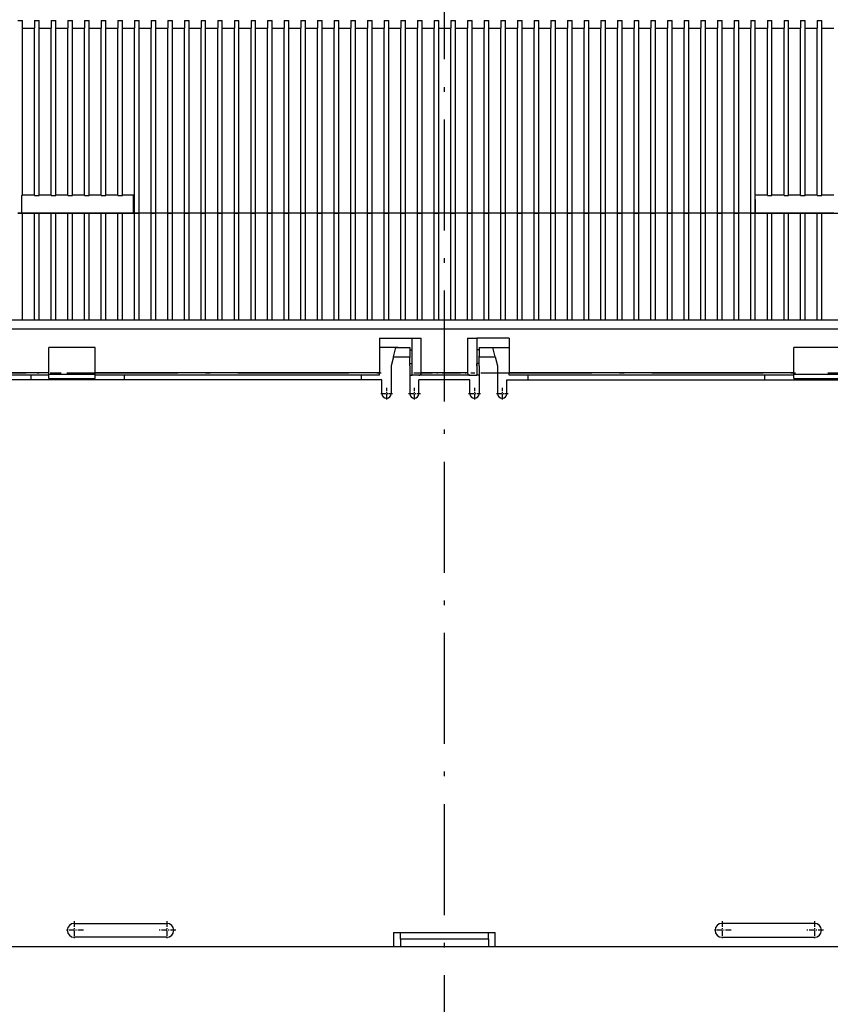
# Model space of a CAD drawing. Extents: x -1321 to 980, y 209 to 1873.
# Drawn here: x -724 to -637, y 1671 to 1777 of the extents above; entities that cross this region are included whole.
import ezdxf

# ---------------------------------------------------------------- set-up
doc = ezdxf.new("R2010")
doc.units = 0
doc.linetypes.add('DASHDOT', pattern=[18.5, 12, -3, 0.5, -3])
doc.layers.get('0').update_dxf_attribs({"linetype": 'CONTINUOUS'})

msp = doc.modelspace()

# ---------------------------------------------------------------- linework, layer by layer
at = {"color": 7, "linetype": 'DASHDOT'}
for p, q in [((-678.32, 1051.15), (-678.32, 1846.46)), ((-719.14, 1738.75), (-682.24, 1738.75)), ((-674.39, 1738.75), (-637.49, 1738.75))]:
    msp.add_line(p, q, dxfattribs=at)
at = {"color": 7, "ltscale": 0.0125}
for p, q in [((-724.42, 1776.86), (-723.92, 1776.86)), ((-722.62, 1776.86), (-722.12, 1776.86)), ((-720.82, 1776.86), (-720.32, 1776.86)), ((-719.02, 1776.86), (-718.52, 1776.86)), ((-717.22, 1776.86), (-716.72, 1776.86)), ((-715.42, 1776.86), (-714.92, 1776.86)), ((-713.62, 1776.86), (-713.12, 1776.86)), ((-711.82, 1776.86), (-711.32, 1776.86)), ((-710.02, 1776.86), (-709.52, 1776.86)), ((-708.22, 1776.86), (-707.72, 1776.86)), ((-706.42, 1776.86), (-705.92, 1776.86)), ((-704.62, 1776.86), (-704.12, 1776.86)), ((-702.82, 1776.86), (-702.32, 1776.86)), ((-701.02, 1776.86), (-700.52, 1776.86)), ((-699.22, 1776.86), (-698.72, 1776.86)), ((-697.42, 1776.86), (-696.92, 1776.86)), ((-695.62, 1776.86), (-695.12, 1776.86)), ((-693.82, 1776.86), (-693.32, 1776.86)), ((-692.02, 1776.86), (-691.52, 1776.86)), ((-690.22, 1776.86), (-689.72, 1776.86)), ((-688.42, 1776.86), (-687.92, 1776.86)), ((-686.62, 1776.86), (-686.12, 1776.86)), ((-684.82, 1776.86), (-684.32, 1776.86)), ((-683.02, 1776.86), (-682.52, 1776.86)), ((-681.22, 1776.86), (-680.72, 1776.86)), ((-679.42, 1776.86), (-678.92, 1776.86)), ((-677.62, 1776.86), (-677.12, 1776.86)), ((-675.82, 1776.86), (-675.32, 1776.86)), ((-674.02, 1776.86), (-673.52, 1776.86)), ((-672.22, 1776.86), (-671.72, 1776.86)), ((-670.42, 1776.86), (-669.92, 1776.86)), ((-668.62, 1776.86), (-668.12, 1776.86)), ((-666.82, 1776.86), (-666.32, 1776.86)), ((-665.02, 1776.86), (-664.52, 1776.86)), ((-663.22, 1776.86), (-662.72, 1776.86)), ((-661.42, 1776.86), (-660.92, 1776.86)), ((-659.62, 1776.86), (-659.12, 1776.86)), ((-657.82, 1776.86), (-657.32, 1776.86)), ((-656.02, 1776.86), (-655.52, 1776.86)), ((-654.22, 1776.86), (-653.72, 1776.86)), ((-652.42, 1776.86), (-651.92, 1776.86)), ((-650.62, 1776.86), (-650.12, 1776.86)), ((-648.82, 1776.86), (-648.32, 1776.86)), ((-647.02, 1776.86), (-646.52, 1776.86)), ((-645.22, 1776.86), (-644.72, 1776.86)), ((-643.42, 1776.86), (-642.92, 1776.86)), ((-641.62, 1776.86), (-641.12, 1776.86)), ((-639.82, 1776.86), (-639.32, 1776.86)), ((-638.02, 1776.86), (-637.52, 1776.86)), ((-722.62, 1757.94), (-722.12, 1757.94)), ((-720.82, 1757.94), (-720.32, 1757.94)), ((-719.02, 1757.94), (-718.52, 1757.94)), ((-717.22, 1757.94), (-716.72, 1757.94)), ((-715.42, 1757.94), (-714.92, 1757.94)), ((-713.62, 1757.94), (-713.12, 1757.94)), ((-643.42, 1757.94), (-642.92, 1757.94)), ((-641.62, 1757.94), (-641.12, 1757.94)), ((-639.82, 1757.94), (-639.32, 1757.94)), ((-638.02, 1757.94), (-637.52, 1757.94)), ((-723.92, 1756), (-724.42, 1756)), ((-722.12, 1756), (-722.62, 1756)), ((-720.32, 1756), (-720.82, 1756)), ((-718.52, 1756), (-719.02, 1756)), ((-716.72, 1756), (-717.22, 1756)), ((-714.92, 1756), (-715.42, 1756)), ((-713.12, 1756), (-713.62, 1756)), ((-711.82, 1756), (-711.32, 1756)), ((-711.32, 1756), (-711.82, 1756)), ((-710.02, 1756), (-709.52, 1756)), ((-709.52, 1756), (-710.02, 1756)), ((-708.22, 1756), (-707.72, 1756)), ((-707.72, 1756), (-708.22, 1756)), ((-706.42, 1756), (-705.92, 1756)), ((-705.92, 1756), (-706.42, 1756)), ((-704.62, 1756), (-704.12, 1756)), ((-704.12, 1756), (-704.62, 1756)), ((-702.82, 1756), (-702.32, 1756)), ((-702.32, 1756), (-702.82, 1756)), ((-701.02, 1756), (-700.52, 1756)), ((-700.52, 1756), (-701.02, 1756)), ((-699.22, 1756), (-698.72, 1756)), ((-698.72, 1756), (-699.22, 1756)), ((-697.42, 1756), (-696.92, 1756)), ((-696.92, 1756), (-697.42, 1756)), ((-695.62, 1756), (-695.12, 1756)), ((-695.12, 1756), (-695.62, 1756)), ((-693.82, 1756), (-693.32, 1756)), ((-693.32, 1756), (-693.82, 1756)), ((-692.02, 1756), (-691.52, 1756)), ((-691.52, 1756), (-692.02, 1756)), ((-690.22, 1756), (-689.72, 1756)), ((-689.72, 1756), (-690.22, 1756)), ((-688.42, 1756), (-687.92, 1756)), ((-687.92, 1756), (-688.42, 1756)), ((-686.62, 1756), (-686.12, 1756)), ((-686.12, 1756), (-686.62, 1756)), ((-684.82, 1756), (-684.32, 1756)), ((-684.32, 1756), (-684.82, 1756)), ((-683.02, 1756), (-682.52, 1756)), ((-682.52, 1756), (-683.02, 1756)), ((-681.22, 1756), (-680.72, 1756)), ((-680.72, 1756), (-681.22, 1756)), ((-679.42, 1756), (-678.92, 1756)), ((-678.92, 1756), (-679.42, 1756)), ((-677.62, 1756), (-677.12, 1756)), ((-677.12, 1756), (-677.62, 1756)), ((-675.82, 1756), (-675.32, 1756)), ((-675.32, 1756), (-675.82, 1756)), ((-674.02, 1756), (-673.52, 1756)), ((-673.52, 1756), (-674.02, 1756)), ((-672.22, 1756), (-671.72, 1756)), ((-671.72, 1756), (-672.22, 1756)), ((-670.42, 1756), (-669.92, 1756)), ((-669.92, 1756), (-670.42, 1756)), ((-668.62, 1756), (-668.12, 1756)), ((-668.12, 1756), (-668.62, 1756)), ((-666.82, 1756), (-666.32, 1756)), ((-666.32, 1756), (-666.82, 1756)), ((-665.02, 1756), (-664.52, 1756)), ((-664.52, 1756), (-665.02, 1756)), ((-663.22, 1756), (-662.72, 1756)), ((-662.72, 1756), (-663.22, 1756)), ((-661.42, 1756), (-660.92, 1756)), ((-660.92, 1756), (-661.42, 1756)), ((-659.62, 1756), (-659.12, 1756)), ((-659.12, 1756), (-659.62, 1756)), ((-657.82, 1756), (-657.32, 1756)), ((-657.32, 1756), (-657.82, 1756)), ((-656.02, 1756), (-655.52, 1756)), ((-655.52, 1756), (-656.02, 1756)), ((-654.22, 1756), (-653.72, 1756)), ((-653.72, 1756), (-654.22, 1756)), ((-652.42, 1756), (-651.92, 1756)), ((-651.92, 1756), (-652.42, 1756)), ((-650.62, 1756), (-650.12, 1756)), ((-650.12, 1756), (-650.62, 1756)), ((-648.82, 1756), (-648.32, 1756)), ((-648.32, 1756), (-648.82, 1756)), ((-647.02, 1756), (-646.52, 1756)), ((-646.52, 1756), (-647.02, 1756)), ((-645.22, 1756), (-644.72, 1756)), ((-644.72, 1756), (-645.22, 1756)), ((-642.92, 1756), (-643.42, 1756)), ((-641.12, 1756), (-641.62, 1756)), ((-639.32, 1756), (-639.82, 1756)), ((-637.52, 1756), (-638.02, 1756)), ((-681.82, 1741), (-681.82, 1741.5)), ((-674.82, 1741.5), (-674.82, 1741)), ((-681.82, 1739.5), (-681.82, 1740)), ((-674.82, 1740), (-674.82, 1739.5)), ((-723.02, 1738.5), (-723.02, 1738)), ((-712.92, 1738.5), (-712.92, 1738)), ((-687.32, 1738.5), (-687.32, 1738)), ((-669.32, 1738.5), (-669.32, 1738)), ((-643.72, 1738.5), (-643.72, 1738))]:
    msp.add_line(p, q, dxfattribs=at)
at = {"color": 7, "ltscale": 0.021652}
for p, q in [((-723.92, 1776), (-723.92, 1776.86)), ((-722.62, 1776.86), (-722.62, 1776)), ((-722.12, 1776), (-722.12, 1776.86)), ((-720.82, 1776.86), (-720.82, 1776)), ((-720.32, 1776), (-720.32, 1776.86)), ((-719.02, 1776.86), (-719.02, 1776)), ((-718.52, 1776), (-718.52, 1776.86)), ((-717.22, 1776.86), (-717.22, 1776)), ((-716.72, 1776), (-716.72, 1776.86)), ((-715.42, 1776.86), (-715.42, 1776)), ((-714.92, 1776), (-714.92, 1776.86)), ((-713.62, 1776.86), (-713.62, 1776)), ((-713.12, 1776), (-713.12, 1776.86)), ((-711.82, 1776.86), (-711.82, 1776)), ((-711.32, 1776), (-711.32, 1776.86)), ((-710.02, 1776.86), (-710.02, 1776)), ((-709.52, 1776), (-709.52, 1776.86)), ((-708.22, 1776.86), (-708.22, 1776)), ((-707.72, 1776), (-707.72, 1776.86)), ((-706.42, 1776.86), (-706.42, 1776)), ((-705.92, 1776), (-705.92, 1776.86)), ((-704.62, 1776.86), (-704.62, 1776)), ((-704.12, 1776), (-704.12, 1776.86)), ((-702.82, 1776.86), (-702.82, 1776)), ((-702.32, 1776), (-702.32, 1776.86)), ((-701.02, 1776.86), (-701.02, 1776)), ((-700.52, 1776), (-700.52, 1776.86)), ((-699.22, 1776.86), (-699.22, 1776)), ((-698.72, 1776), (-698.72, 1776.86)), ((-697.42, 1776.86), (-697.42, 1776)), ((-696.92, 1776), (-696.92, 1776.86)), ((-695.62, 1776.86), (-695.62, 1776)), ((-695.12, 1776), (-695.12, 1776.86)), ((-693.82, 1776.86), (-693.82, 1776)), ((-693.32, 1776), (-693.32, 1776.86)), ((-692.02, 1776.86), (-692.02, 1776)), ((-691.52, 1776), (-691.52, 1776.86)), ((-690.22, 1776.86), (-690.22, 1776)), ((-689.72, 1776), (-689.72, 1776.86)), ((-688.42, 1776.86), (-688.42, 1776)), ((-687.92, 1776), (-687.92, 1776.86)), ((-686.62, 1776.86), (-686.62, 1776)), ((-686.12, 1776), (-686.12, 1776.86)), ((-684.82, 1776.86), (-684.82, 1776)), ((-684.32, 1776), (-684.32, 1776.86)), ((-683.02, 1776.86), (-683.02, 1776)), ((-682.52, 1776), (-682.52, 1776.86)), ((-681.22, 1776.86), (-681.22, 1776)), ((-680.72, 1776), (-680.72, 1776.86)), ((-679.42, 1776.86), (-679.42, 1776)), ((-678.92, 1776), (-678.92, 1776.86)), ((-677.62, 1776.86), (-677.62, 1776)), ((-677.12, 1776), (-677.12, 1776.86)), ((-675.82, 1776.86), (-675.82, 1776)), ((-675.32, 1776), (-675.32, 1776.86)), ((-674.02, 1776.86), (-674.02, 1776)), ((-673.52, 1776), (-673.52, 1776.86)), ((-672.22, 1776.86), (-672.22, 1776)), ((-671.72, 1776), (-671.72, 1776.86)), ((-670.42, 1776.86), (-670.42, 1776)), ((-669.92, 1776), (-669.92, 1776.86)), ((-668.62, 1776.86), (-668.62, 1776)), ((-668.12, 1776), (-668.12, 1776.86)), ((-666.82, 1776.86), (-666.82, 1776)), ((-666.32, 1776), (-666.32, 1776.86)), ((-665.02, 1776.86), (-665.02, 1776)), ((-664.52, 1776), (-664.52, 1776.86)), ((-663.22, 1776.86), (-663.22, 1776)), ((-662.72, 1776), (-662.72, 1776.86)), ((-661.42, 1776.86), (-661.42, 1776)), ((-660.92, 1776), (-660.92, 1776.86)), ((-659.62, 1776.86), (-659.62, 1776)), ((-659.12, 1776), (-659.12, 1776.86)), ((-657.82, 1776.86), (-657.82, 1776)), ((-657.32, 1776), (-657.32, 1776.86)), ((-656.02, 1776.86), (-656.02, 1776)), ((-655.52, 1776), (-655.52, 1776.86)), ((-654.22, 1776.86), (-654.22, 1776)), ((-653.72, 1776), (-653.72, 1776.86)), ((-652.42, 1776.86), (-652.42, 1776)), ((-651.92, 1776), (-651.92, 1776.86)), ((-650.62, 1776.86), (-650.62, 1776)), ((-650.12, 1776), (-650.12, 1776.86)), ((-648.82, 1776.86), (-648.82, 1776)), ((-648.32, 1776), (-648.32, 1776.86)), ((-647.02, 1776.86), (-647.02, 1776)), ((-646.52, 1776), (-646.52, 1776.86)), ((-645.22, 1776.86), (-645.22, 1776)), ((-644.72, 1776), (-644.72, 1776.86)), ((-643.42, 1776.86), (-643.42, 1776)), ((-642.92, 1776), (-642.92, 1776.86)), ((-641.62, 1776.86), (-641.62, 1776)), ((-641.12, 1776), (-641.12, 1776.86)), ((-639.82, 1776.86), (-639.82, 1776)), ((-639.32, 1776), (-639.32, 1776.86)), ((-638.02, 1776.86), (-638.02, 1776)), ((-637.52, 1776), (-637.52, 1776.86))]:
    msp.add_line(p, q, dxfattribs=at)
at = {"color": 7, "ltscale": 0.0325}
for p, q in [((-723.92, 1776), (-722.62, 1776)), ((-722.12, 1776), (-720.82, 1776)), ((-718.52, 1776), (-717.22, 1776)), ((-716.72, 1776), (-715.42, 1776)), ((-714.92, 1776), (-713.62, 1776)), ((-713.12, 1776), (-711.82, 1776)), ((-709.52, 1776), (-708.22, 1776)), ((-707.72, 1776), (-706.42, 1776)), ((-705.92, 1776), (-704.62, 1776)), ((-704.12, 1776), (-702.82, 1776)), ((-700.52, 1776), (-699.22, 1776)), ((-698.72, 1776), (-697.42, 1776)), ((-696.92, 1776), (-695.62, 1776)), ((-695.12, 1776), (-693.82, 1776)), ((-691.52, 1776), (-690.22, 1776)), ((-689.72, 1776), (-688.42, 1776)), ((-687.92, 1776), (-686.62, 1776)), ((-686.12, 1776), (-684.82, 1776)), ((-682.52, 1776), (-681.22, 1776)), ((-680.72, 1776), (-679.42, 1776)), ((-678.92, 1776), (-677.62, 1776)), ((-677.12, 1776), (-675.82, 1776)), ((-673.52, 1776), (-672.22, 1776)), ((-671.72, 1776), (-670.42, 1776)), ((-669.92, 1776), (-668.62, 1776)), ((-668.12, 1776), (-666.82, 1776)), ((-664.52, 1776), (-663.22, 1776)), ((-662.72, 1776), (-661.42, 1776)), ((-660.92, 1776), (-659.62, 1776)), ((-659.12, 1776), (-657.82, 1776)), ((-655.52, 1776), (-654.22, 1776)), ((-653.72, 1776), (-652.42, 1776)), ((-651.92, 1776), (-650.62, 1776)), ((-650.12, 1776), (-648.82, 1776)), ((-646.52, 1776), (-645.22, 1776)), ((-644.72, 1776), (-643.42, 1776)), ((-642.92, 1776), (-641.62, 1776)), ((-641.12, 1776), (-639.82, 1776)), ((-637.52, 1776), (-636.22, 1776)), ((-723.92, 1758), (-722.62, 1758)), ((-722.12, 1758), (-720.82, 1758)), ((-720.32, 1758), (-719.02, 1758)), ((-716.72, 1758), (-715.42, 1758)), ((-714.92, 1758), (-713.62, 1758)), ((-644.72, 1758), (-643.42, 1758)), ((-642.92, 1758), (-641.62, 1758)), ((-641.12, 1758), (-639.82, 1758)), ((-639.32, 1758), (-638.02, 1758)), ((-722.62, 1756), (-723.92, 1756)), ((-720.82, 1756), (-722.12, 1756)), ((-719.02, 1756), (-720.32, 1756)), ((-715.42, 1756), (-716.72, 1756)), ((-713.62, 1756), (-714.92, 1756)), ((-711.82, 1756), (-713.12, 1756)), ((-710.02, 1756), (-711.32, 1756)), ((-710.02, 1756), (-711.32, 1756)), ((-706.42, 1756), (-707.72, 1756)), ((-706.42, 1756), (-707.72, 1756)), ((-704.62, 1756), (-705.92, 1756)), ((-704.62, 1756), (-705.92, 1756)), ((-702.82, 1756), (-704.12, 1756)), ((-702.82, 1756), (-704.12, 1756)), ((-701.02, 1756), (-702.32, 1756)), ((-701.02, 1756), (-702.32, 1756)), ((-697.42, 1756), (-698.72, 1756)), ((-697.42, 1756), (-698.72, 1756)), ((-695.62, 1756), (-696.92, 1756)), ((-695.62, 1756), (-696.92, 1756)), ((-693.82, 1756), (-695.12, 1756)), ((-693.82, 1756), (-695.12, 1756)), ((-692.02, 1756), (-693.32, 1756)), ((-692.02, 1756), (-693.32, 1756)), ((-688.42, 1756), (-689.72, 1756)), ((-688.42, 1756), (-689.72, 1756)), ((-686.62, 1756), (-687.92, 1756)), ((-686.62, 1756), (-687.92, 1756)), ((-684.82, 1756), (-686.12, 1756)), ((-684.82, 1756), (-686.12, 1756)), ((-683.02, 1756), (-684.32, 1756)), ((-683.02, 1756), (-684.32, 1756)), ((-679.42, 1756), (-680.72, 1756)), ((-679.42, 1756), (-680.72, 1756)), ((-677.62, 1756), (-678.92, 1756)), ((-677.62, 1756), (-678.92, 1756)), ((-675.82, 1756), (-677.12, 1756)), ((-675.82, 1756), (-677.12, 1756)), ((-674.02, 1756), (-675.32, 1756)), ((-674.02, 1756), (-675.32, 1756)), ((-670.42, 1756), (-671.72, 1756)), ((-670.42, 1756), (-671.72, 1756)), ((-668.62, 1756), (-669.92, 1756)), ((-668.62, 1756), (-669.92, 1756)), ((-666.82, 1756), (-668.12, 1756)), ((-666.82, 1756), (-668.12, 1756)), ((-665.02, 1756), (-666.32, 1756)), ((-665.02, 1756), (-666.32, 1756)), ((-661.42, 1756), (-662.72, 1756)), ((-661.42, 1756), (-662.72, 1756)), ((-659.62, 1756), (-660.92, 1756)), ((-659.62, 1756), (-660.92, 1756)), ((-657.82, 1756), (-659.12, 1756)), ((-657.82, 1756), (-659.12, 1756)), ((-656.02, 1756), (-657.32, 1756)), ((-656.02, 1756), (-657.32, 1756)), ((-652.42, 1756), (-653.72, 1756)), ((-652.42, 1756), (-653.72, 1756)), ((-650.62, 1756), (-651.92, 1756)), ((-650.62, 1756), (-651.92, 1756)), ((-648.82, 1756), (-650.12, 1756)), ((-648.82, 1756), (-650.12, 1756)), ((-647.02, 1756), (-648.32, 1756)), ((-647.02, 1756), (-648.32, 1756)), ((-643.42, 1756), (-644.72, 1756)), ((-641.62, 1756), (-642.92, 1756)), ((-639.82, 1756), (-641.12, 1756)), ((-638.02, 1756), (-639.32, 1756)), ((-723.92, 1744.5), (-722.62, 1744.5)), ((-722.12, 1744.5), (-720.82, 1744.5)), ((-720.32, 1744.5), (-719.02, 1744.5)), ((-716.72, 1744.5), (-715.42, 1744.5)), ((-714.92, 1744.5), (-713.62, 1744.5)), ((-713.12, 1744.5), (-711.82, 1744.5)), ((-711.32, 1744.5), (-710.02, 1744.5)), ((-707.72, 1744.5), (-706.42, 1744.5)), ((-705.92, 1744.5), (-704.62, 1744.5)), ((-704.12, 1744.5), (-702.82, 1744.5)), ((-702.32, 1744.5), (-701.02, 1744.5)), ((-698.72, 1744.5), (-697.42, 1744.5)), ((-696.92, 1744.5), (-695.62, 1744.5)), ((-695.12, 1744.5), (-693.82, 1744.5)), ((-693.32, 1744.5), (-692.02, 1744.5)), ((-689.72, 1744.5), (-688.42, 1744.5)), ((-687.92, 1744.5), (-686.62, 1744.5)), ((-686.12, 1744.5), (-684.82, 1744.5)), ((-684.32, 1744.5), (-683.02, 1744.5)), ((-680.72, 1744.5), (-679.42, 1744.5)), ((-678.92, 1744.5), (-677.62, 1744.5)), ((-677.12, 1744.5), (-675.82, 1744.5)), ((-675.32, 1744.5), (-674.02, 1744.5)), ((-671.72, 1744.5), (-670.42, 1744.5)), ((-669.92, 1744.5), (-668.62, 1744.5)), ((-668.12, 1744.5), (-666.82, 1744.5)), ((-666.32, 1744.5), (-665.02, 1744.5)), ((-662.72, 1744.5), (-661.42, 1744.5)), ((-660.92, 1744.5), (-659.62, 1744.5)), ((-659.12, 1744.5), (-657.82, 1744.5)), ((-657.32, 1744.5), (-656.02, 1744.5)), ((-653.72, 1744.5), (-652.42, 1744.5)), ((-651.92, 1744.5), (-650.62, 1744.5)), ((-650.12, 1744.5), (-648.82, 1744.5)), ((-648.32, 1744.5), (-647.02, 1744.5)), ((-644.72, 1744.5), (-643.42, 1744.5)), ((-642.92, 1744.5), (-641.62, 1744.5)), ((-641.12, 1744.5), (-639.82, 1744.5)), ((-639.32, 1744.5), (-638.02, 1744.5))]:
    msp.add_line(p, q, dxfattribs=at)
at = {"color": 7, "ltscale": 0.45}
for p, q in [((-723.92, 1758), (-723.92, 1776)), ((-722.62, 1758), (-722.62, 1776)), ((-722.12, 1758), (-722.12, 1776)), ((-720.82, 1758), (-720.82, 1776)), ((-720.32, 1758), (-720.32, 1776)), ((-719.02, 1758), (-719.02, 1776)), ((-718.52, 1758), (-718.52, 1776)), ((-717.22, 1758), (-717.22, 1776)), ((-716.72, 1758), (-716.72, 1776)), ((-715.42, 1758), (-715.42, 1776)), ((-714.92, 1758), (-714.92, 1776)), ((-713.62, 1758), (-713.62, 1776)), ((-713.12, 1758), (-713.12, 1776)), ((-644.72, 1758), (-644.72, 1776)), ((-643.42, 1758), (-643.42, 1776)), ((-642.92, 1758), (-642.92, 1776)), ((-641.62, 1758), (-641.62, 1776)), ((-641.12, 1758), (-641.12, 1776)), ((-639.82, 1758), (-639.82, 1776)), ((-639.32, 1758), (-639.32, 1776)), ((-638.02, 1758), (-638.02, 1776)), ((-637.52, 1758), (-637.52, 1776))]:
    msp.add_line(p, q, dxfattribs=at)
at = {"color": 7, "ltscale": 0.032501}
for p, q in [((-720.32, 1776), (-719.02, 1776)), ((-711.32, 1776), (-710.02, 1776)), ((-702.32, 1776), (-701.02, 1776)), ((-693.32, 1776), (-692.02, 1776)), ((-684.32, 1776), (-683.02, 1776)), ((-675.32, 1776), (-674.02, 1776)), ((-666.32, 1776), (-665.02, 1776)), ((-657.32, 1776), (-656.02, 1776)), ((-648.32, 1776), (-647.02, 1776)), ((-639.32, 1776), (-638.02, 1776)), ((-718.52, 1758), (-717.22, 1758)), ((-637.52, 1758), (-636.22, 1758)), ((-717.22, 1756), (-718.52, 1756)), ((-708.22, 1756), (-709.52, 1756)), ((-708.22, 1756), (-709.52, 1756)), ((-699.22, 1756), (-700.52, 1756)), ((-699.22, 1756), (-700.52, 1756)), ((-690.22, 1756), (-691.52, 1756)), ((-690.22, 1756), (-691.52, 1756)), ((-681.22, 1756), (-682.52, 1756)), ((-681.22, 1756), (-682.52, 1756)), ((-672.22, 1756), (-673.52, 1756)), ((-672.22, 1756), (-673.52, 1756)), ((-663.22, 1756), (-664.52, 1756)), ((-663.22, 1756), (-664.52, 1756)), ((-654.22, 1756), (-655.52, 1756)), ((-654.22, 1756), (-655.52, 1756)), ((-645.22, 1756), (-646.52, 1756)), ((-645.22, 1756), (-646.52, 1756)), ((-636.22, 1756), (-637.52, 1756)), ((-718.52, 1744.5), (-717.22, 1744.5)), ((-709.52, 1744.5), (-708.22, 1744.5)), ((-700.52, 1744.5), (-699.22, 1744.5)), ((-691.52, 1744.5), (-690.22, 1744.5)), ((-682.52, 1744.5), (-681.22, 1744.5)), ((-673.52, 1744.5), (-672.22, 1744.5)), ((-664.52, 1744.5), (-663.22, 1744.5)), ((-655.52, 1744.5), (-654.22, 1744.5)), ((-646.52, 1744.5), (-645.22, 1744.5)), ((-637.52, 1744.5), (-636.22, 1744.5))]:
    msp.add_line(p, q, dxfattribs=at)
at = {"color": 7}
for p, q in [((-711.82, 1756), (-711.82, 1776)), ((-711.32, 1756), (-711.32, 1776)), ((-710.02, 1756), (-710.02, 1776)), ((-709.52, 1756), (-709.52, 1776)), ((-708.22, 1756), (-708.22, 1776)), ((-707.72, 1756), (-707.72, 1776)), ((-706.42, 1756), (-706.42, 1776)), ((-705.92, 1756), (-705.92, 1776)), ((-704.62, 1756), (-704.62, 1776)), ((-704.12, 1756), (-704.12, 1776)), ((-702.82, 1756), (-702.82, 1776)), ((-702.32, 1756), (-702.32, 1776)), ((-701.02, 1756), (-701.02, 1776)), ((-700.52, 1756), (-700.52, 1776)), ((-699.22, 1756), (-699.22, 1776)), ((-698.72, 1756), (-698.72, 1776)), ((-697.42, 1756), (-697.42, 1776)), ((-696.92, 1756), (-696.92, 1776)), ((-695.62, 1756), (-695.62, 1776)), ((-695.12, 1756), (-695.12, 1776)), ((-693.82, 1756), (-693.82, 1776)), ((-693.32, 1756), (-693.32, 1776)), ((-692.02, 1756), (-692.02, 1776)), ((-691.52, 1756), (-691.52, 1776)), ((-690.22, 1756), (-690.22, 1776)), ((-689.72, 1756), (-689.72, 1776)), ((-688.42, 1756), (-688.42, 1776)), ((-687.92, 1756), (-687.92, 1776)), ((-686.62, 1756), (-686.62, 1776)), ((-686.12, 1756), (-686.12, 1776)), ((-684.82, 1756), (-684.82, 1776)), ((-684.32, 1756), (-684.32, 1776)), ((-683.02, 1756), (-683.02, 1776)), ((-682.52, 1756), (-682.52, 1776)), ((-681.22, 1756), (-681.22, 1776)), ((-680.72, 1756), (-680.72, 1776)), ((-679.42, 1756), (-679.42, 1776)), ((-678.92, 1756), (-678.92, 1776)), ((-677.62, 1756), (-677.62, 1776)), ((-677.12, 1756), (-677.12, 1776)), ((-675.82, 1756), (-675.82, 1776)), ((-675.32, 1756), (-675.32, 1776)), ((-674.02, 1756), (-674.02, 1776)), ((-673.52, 1756), (-673.52, 1776)), ((-672.22, 1756), (-672.22, 1776)), ((-671.72, 1756), (-671.72, 1776)), ((-670.42, 1756), (-670.42, 1776)), ((-669.92, 1756), (-669.92, 1776)), ((-668.62, 1756), (-668.62, 1776)), ((-668.12, 1756), (-668.12, 1776)), ((-666.82, 1756), (-666.82, 1776)), ((-666.32, 1756), (-666.32, 1776)), ((-665.02, 1756), (-665.02, 1776)), ((-664.52, 1756), (-664.52, 1776)), ((-663.22, 1756), (-663.22, 1776)), ((-662.72, 1756), (-662.72, 1776)), ((-661.42, 1756), (-661.42, 1776)), ((-660.92, 1756), (-660.92, 1776)), ((-659.62, 1756), (-659.62, 1776)), ((-659.12, 1756), (-659.12, 1776)), ((-657.82, 1756), (-657.82, 1776)), ((-657.32, 1756), (-657.32, 1776)), ((-656.02, 1756), (-656.02, 1776)), ((-655.52, 1756), (-655.52, 1776)), ((-654.22, 1756), (-654.22, 1776)), ((-653.72, 1756), (-653.72, 1776)), ((-652.42, 1756), (-652.42, 1776)), ((-651.92, 1756), (-651.92, 1776)), ((-650.62, 1756), (-650.62, 1776)), ((-650.12, 1756), (-650.12, 1776)), ((-648.82, 1756), (-648.82, 1776)), ((-648.32, 1756), (-648.32, 1776)), ((-647.02, 1756), (-647.02, 1776)), ((-646.52, 1756), (-646.52, 1776)), ((-645.22, 1756), (-645.22, 1776)), ((-770.32, 1744.5), (-586.32, 1744.5)), ((-770.32, 1743.5), (-586.32, 1743.5)), ((-685.32, 1738.75), (-716.07, 1738.75)), ((-685.32, 1738.5), (-716.07, 1738.5)), ((-640.57, 1738.75), (-671.32, 1738.75)), ((-640.57, 1738.5), (-671.32, 1738.5)), ((-685.07, 1738), (-734.57, 1738)), ((-671.57, 1738), (-622.07, 1738)), ((-753.57, 1676.75), (-683.07, 1676.75)), ((-673.57, 1676.75), (-603.07, 1676.75))]:
    msp.add_line(p, q, dxfattribs=at)
at = {"color": 7, "ltscale": 0.002501}
msp.add_line((-723.92, 1757.94), (-724.02, 1757.94), dxfattribs=at)
at = {"color": 7, "ltscale": 0.048486}
for p, q in [((-724.02, 1757.94), (-724.02, 1756)), ((-644.72, 1756), (-644.72, 1757.94))]:
    msp.add_line(p, q, dxfattribs=at)
at = {"color": 7, "ltscale": 0.037878}
for p, q in [((-724.02, 1757.51), (-724.02, 1756)), ((-644.72, 1757.51), (-644.72, 1756))]:
    msp.add_line(p, q, dxfattribs=at)
at = {"color": 7, "ltscale": 0.001514}
for p, q in [((-723.92, 1757.94), (-723.92, 1758)), ((-722.62, 1757.94), (-722.62, 1758)), ((-722.12, 1757.94), (-722.12, 1758)), ((-720.82, 1757.94), (-720.82, 1758)), ((-720.32, 1757.94), (-720.32, 1758)), ((-719.02, 1757.94), (-719.02, 1758)), ((-718.52, 1757.94), (-718.52, 1758)), ((-717.22, 1757.94), (-717.22, 1758)), ((-716.72, 1757.94), (-716.72, 1758)), ((-715.42, 1757.94), (-715.42, 1758)), ((-714.92, 1757.94), (-714.92, 1758)), ((-713.62, 1757.94), (-713.62, 1758)), ((-713.12, 1757.94), (-713.12, 1758)), ((-644.72, 1758), (-644.72, 1757.94)), ((-643.42, 1757.94), (-643.42, 1758)), ((-642.92, 1757.94), (-642.92, 1758)), ((-641.62, 1757.94), (-641.62, 1758)), ((-641.12, 1757.94), (-641.12, 1758)), ((-639.82, 1757.94), (-639.82, 1758)), ((-639.32, 1757.94), (-639.32, 1758)), ((-638.02, 1757.94), (-638.02, 1758)), ((-637.52, 1757.94), (-637.52, 1758))]:
    msp.add_line(p, q, dxfattribs=at)
at = {"color": 7, "ltscale": 0.03}
msp.add_line((-713.12, 1758), (-711.92, 1758), dxfattribs=at)
at = {"color": 7, "ltscale": 0.05}
for p, q in [((-711.92, 1756), (-711.92, 1758)), ((-683.32, 1741.5), (-685.32, 1741.5)), ((-673.32, 1741.5), (-671.32, 1741.5))]:
    msp.add_line(p, q, dxfattribs=at)
at = {"color": 7, "ltscale": 0.009999}
msp.add_line((-724.42, 1756), (-724.02, 1756), dxfattribs=at)
at = {"color": 7, "ltscale": 0.302501}
msp.add_line((-724.02, 1756), (-711.92, 1756), dxfattribs=at)
at = {"color": 7, "ltscale": 0.2875}
for p, q in [((-723.92, 1744.5), (-723.92, 1756)), ((-722.62, 1744.5), (-722.62, 1756)), ((-722.12, 1744.5), (-722.12, 1756)), ((-720.82, 1744.5), (-720.82, 1756)), ((-720.32, 1744.5), (-720.32, 1756)), ((-719.02, 1744.5), (-719.02, 1756)), ((-718.52, 1744.5), (-718.52, 1756)), ((-717.22, 1744.5), (-717.22, 1756)), ((-716.72, 1744.5), (-716.72, 1756)), ((-715.42, 1744.5), (-715.42, 1756)), ((-714.92, 1744.5), (-714.92, 1756)), ((-713.62, 1744.5), (-713.62, 1756)), ((-713.12, 1744.5), (-713.12, 1756)), ((-711.82, 1744.5), (-711.82, 1756)), ((-711.32, 1744.5), (-711.32, 1756)), ((-710.02, 1744.5), (-710.02, 1756)), ((-709.52, 1744.5), (-709.52, 1756)), ((-708.22, 1744.5), (-708.22, 1756)), ((-707.72, 1744.5), (-707.72, 1756)), ((-706.42, 1744.5), (-706.42, 1756)), ((-705.92, 1744.5), (-705.92, 1756)), ((-704.62, 1744.5), (-704.62, 1756)), ((-704.12, 1744.5), (-704.12, 1756)), ((-702.82, 1744.5), (-702.82, 1756)), ((-702.32, 1744.5), (-702.32, 1756)), ((-701.02, 1744.5), (-701.02, 1756)), ((-700.52, 1744.5), (-700.52, 1756)), ((-699.22, 1744.5), (-699.22, 1756)), ((-698.72, 1744.5), (-698.72, 1756)), ((-697.42, 1744.5), (-697.42, 1756)), ((-696.92, 1744.5), (-696.92, 1756)), ((-695.62, 1744.5), (-695.62, 1756)), ((-695.12, 1744.5), (-695.12, 1756)), ((-693.82, 1744.5), (-693.82, 1756)), ((-693.32, 1744.5), (-693.32, 1756)), ((-692.02, 1744.5), (-692.02, 1756)), ((-691.52, 1744.5), (-691.52, 1756)), ((-690.22, 1744.5), (-690.22, 1756)), ((-689.72, 1744.5), (-689.72, 1756)), ((-688.42, 1744.5), (-688.42, 1756)), ((-687.92, 1744.5), (-687.92, 1756)), ((-686.62, 1744.5), (-686.62, 1756)), ((-686.12, 1744.5), (-686.12, 1756)), ((-684.82, 1744.5), (-684.82, 1756)), ((-684.32, 1744.5), (-684.32, 1756)), ((-683.02, 1744.5), (-683.02, 1756)), ((-682.52, 1744.5), (-682.52, 1756)), ((-681.22, 1744.5), (-681.22, 1756)), ((-680.72, 1744.5), (-680.72, 1756)), ((-679.42, 1744.5), (-679.42, 1756)), ((-678.92, 1744.5), (-678.92, 1756)), ((-677.62, 1744.5), (-677.62, 1756)), ((-677.12, 1744.5), (-677.12, 1756)), ((-675.82, 1744.5), (-675.82, 1756)), ((-675.32, 1744.5), (-675.32, 1756)), ((-674.02, 1744.5), (-674.02, 1756)), ((-673.52, 1744.5), (-673.52, 1756)), ((-672.22, 1744.5), (-672.22, 1756)), ((-671.72, 1744.5), (-671.72, 1756)), ((-670.42, 1744.5), (-670.42, 1756)), ((-669.92, 1744.5), (-669.92, 1756)), ((-668.62, 1744.5), (-668.62, 1756)), ((-668.12, 1744.5), (-668.12, 1756)), ((-666.82, 1744.5), (-666.82, 1756)), ((-666.32, 1744.5), (-666.32, 1756)), ((-665.02, 1744.5), (-665.02, 1756)), ((-664.52, 1744.5), (-664.52, 1756)), ((-663.22, 1744.5), (-663.22, 1756)), ((-662.72, 1744.5), (-662.72, 1756)), ((-661.42, 1744.5), (-661.42, 1756)), ((-660.92, 1744.5), (-660.92, 1756)), ((-659.62, 1744.5), (-659.62, 1756)), ((-659.12, 1744.5), (-659.12, 1756)), ((-657.82, 1744.5), (-657.82, 1756)), ((-657.32, 1744.5), (-657.32, 1756)), ((-656.02, 1744.5), (-656.02, 1756)), ((-655.52, 1744.5), (-655.52, 1756)), ((-654.22, 1744.5), (-654.22, 1756)), ((-653.72, 1744.5), (-653.72, 1756)), ((-652.42, 1744.5), (-652.42, 1756)), ((-651.92, 1744.5), (-651.92, 1756)), ((-650.62, 1744.5), (-650.62, 1756)), ((-650.12, 1744.5), (-650.12, 1756)), ((-648.82, 1744.5), (-648.82, 1756)), ((-648.32, 1744.5), (-648.32, 1756)), ((-647.02, 1744.5), (-647.02, 1756)), ((-646.52, 1744.5), (-646.52, 1756)), ((-645.22, 1744.5), (-645.22, 1756)), ((-644.72, 1744.5), (-644.72, 1756)), ((-643.42, 1744.5), (-643.42, 1756)), ((-642.92, 1744.5), (-642.92, 1756)), ((-641.62, 1744.5), (-641.62, 1756)), ((-641.12, 1744.5), (-641.12, 1756)), ((-639.82, 1744.5), (-639.82, 1756)), ((-639.32, 1744.5), (-639.32, 1756)), ((-638.02, 1744.5), (-638.02, 1756)), ((-637.52, 1744.5), (-637.52, 1756))]:
    msp.add_line(p, q, dxfattribs=at)
at = {"color": 7, "ltscale": 0.002499}
msp.add_line((-711.82, 1756), (-711.92, 1756), dxfattribs=at)
at = {"color": 7, "ltscale": 0.302499}
msp.add_line((-644.72, 1756), (-632.62, 1756), dxfattribs=at)
at = {"color": 7, "ltscale": 0.09375}
for p, q in [((-685.32, 1742.5), (-685.32, 1738.75)), ((-680.82, 1738.75), (-680.82, 1742.5)), ((-675.82, 1742.5), (-675.82, 1738.75)), ((-671.32, 1742.5), (-671.32, 1738.75))]:
    msp.add_line(p, q, dxfattribs=at)
at = {"color": 7, "ltscale": 0.0875}
for p, q in [((-685.32, 1742.5), (-681.82, 1742.5)), ((-671.32, 1742.5), (-674.82, 1742.5))]:
    msp.add_line(p, q, dxfattribs=at)
at = {"color": 7, "ltscale": 0.025}
for p, q in [((-681.82, 1741.5), (-681.82, 1742.5)), ((-681.82, 1742.5), (-680.82, 1742.5)), ((-675.82, 1742.5), (-674.82, 1742.5)), ((-674.82, 1742.5), (-674.82, 1741.5)), ((-682.07, 1741.5), (-682.07, 1740.5)), ((-674.57, 1741.5), (-674.57, 1740.5)), ((-682.07, 1739.5), (-682.07, 1740.5)), ((-681.82, 1740), (-681.82, 1741)), ((-674.82, 1741), (-674.82, 1740)), ((-674.57, 1739.5), (-674.57, 1740.5)), ((-681.82, 1738.5), (-681.82, 1739.5)), ((-674.82, 1739.5), (-674.82, 1738.5))]:
    msp.add_line(p, q, dxfattribs=at)
at = {"color": 7, "ltscale": 0.06875}
for p, q in [((-721.07, 1738.75), (-721.07, 1741.5)), ((-716.07, 1738.75), (-716.07, 1741.5)), ((-640.57, 1738.75), (-640.57, 1741.5))]:
    msp.add_line(p, q, dxfattribs=at)
at = {"color": 7, "ltscale": 0.125}
for p, q in [((-716.07, 1741.5), (-721.07, 1741.5)), ((-635.57, 1741.5), (-640.57, 1741.5)), ((-721.07, 1738.63), (-716.07, 1738.63)), ((-721.07, 1738.13), (-716.07, 1738.13)), ((-675.82, 1738.75), (-680.82, 1738.75)), ((-640.57, 1738.63), (-635.57, 1738.63)), ((-640.57, 1738.13), (-635.57, 1738.13))]:
    msp.add_line(p, q, dxfattribs=at)
at = {"color": 7, "ltscale": 0.025769}
for p, q in [((-683.82, 1740.5), (-683.57, 1741.5)), ((-672.82, 1740.5), (-673.07, 1741.5)), ((-683.82, 1740.5), (-684.07, 1739.5)), ((-672.82, 1740.5), (-672.57, 1739.5))]:
    msp.add_line(p, q, dxfattribs=at)
at = {"color": 7, "ltscale": 0.0375}
for p, q in [((-683.57, 1741.5), (-682.07, 1741.5)), ((-674.57, 1741.5), (-673.07, 1741.5)), ((-685.07, 1736.5), (-685.07, 1738)), ((-681.07, 1736.5), (-681.07, 1738)), ((-675.57, 1736.5), (-675.57, 1738)), ((-671.57, 1736.5), (-671.57, 1738)), ((-683.82, 1678.25), (-683.82, 1676.75)), ((-672.82, 1676.75), (-672.82, 1678.25))]:
    msp.add_line(p, q, dxfattribs=at)
at = {"color": 7, "ltscale": 0.00625}
for p, q in [((-682.07, 1741.25), (-681.82, 1741.25)), ((-674.57, 1741.25), (-674.82, 1741.25)), ((-682.07, 1739.75), (-681.82, 1739.75)), ((-674.82, 1739.5), (-674.82, 1739.75)), ((-674.57, 1739.75), (-674.82, 1739.75)), ((-721.07, 1738.5), (-721.07, 1738.75)), ((-716.07, 1738.5), (-716.07, 1738.75)), ((-685.32, 1738.5), (-685.32, 1738.75)), ((-682.07, 1738.5), (-681.82, 1738.5)), ((-674.57, 1738.5), (-674.82, 1738.5)), ((-671.32, 1738.5), (-671.32, 1738.75)), ((-640.57, 1738.5), (-640.57, 1738.75))]:
    msp.add_line(p, q, dxfattribs=at)
at = {"color": 7, "ltscale": 0.04375}
for p, q in [((-683.82, 1740.5), (-682.07, 1740.5)), ((-674.57, 1740.5), (-672.82, 1740.5))]:
    msp.add_line(p, q, dxfattribs=at)
at = {"color": 7, "linetype": 'DASHDOT', "ltscale": 0.0075}
msp.add_line((-682.09, 1740.5), (-681.79, 1740.5), dxfattribs=at)
at = {"color": 7, "linetype": 'DASHDOT', "ltscale": 0.007515}
msp.add_line((-674.54, 1740.5), (-674.84, 1740.5), dxfattribs=at)
at = {"color": 7, "ltscale": 0.075}
for p, q in [((-684.07, 1739.5), (-684.07, 1736.5)), ((-682.07, 1739.5), (-682.07, 1736.5)), ((-674.57, 1739.5), (-674.57, 1736.5)), ((-672.57, 1739.5), (-672.57, 1736.5))]:
    msp.add_line(p, q, dxfattribs=at)
at = {"color": 7, "linetype": 'DASHDOT', "ltscale": 0.397501}
for p, q in [((-735.64, 1738.75), (-719.74, 1738.75)), ((-636.89, 1738.75), (-620.99, 1738.75))]:
    msp.add_line(p, q, dxfattribs=at)
at = {"color": 7, "ltscale": 0.33125}
for p, q in [((-721.07, 1738.75), (-734.32, 1738.75)), ((-721.07, 1738.5), (-734.32, 1738.5))]:
    msp.add_line(p, q, dxfattribs=at)
at = {"color": 7, "ltscale": 0.009039}
for p, q in [((-721.07, 1738.13), (-721.07, 1738.5)), ((-640.57, 1738.13), (-640.57, 1738.5))]:
    msp.add_line(p, q, dxfattribs=at)
at = {"color": 7, "ltscale": 0.009052}
msp.add_line((-716.07, 1738.13), (-716.07, 1738.5), dxfattribs=at)
at = {"color": 7, "ltscale": 0.01875}
for p, q in [((-681.07, 1738.5), (-681.82, 1738.5)), ((-675.57, 1738.5), (-674.82, 1738.5))]:
    msp.add_line(p, q, dxfattribs=at)
at = {"color": 7, "linetype": 'DASHDOT', "ltscale": 0.164999}
msp.add_line((-681.62, 1738.75), (-675.02, 1738.75), dxfattribs=at)
at = {"color": 7, "ltscale": 0.1375}
for p, q in [((-675.57, 1738.5), (-681.07, 1738.5)), ((-675.57, 1738), (-681.07, 1738))]:
    msp.add_line(p, q, dxfattribs=at)
at = {"color": 7, "linetype": 'DASHDOT', "ltscale": 0.032501}
for p, q in [((-684.57, 1737.15), (-684.57, 1735.85)), ((-681.57, 1737.15), (-681.57, 1735.85)), ((-675.07, 1737.15), (-675.07, 1735.85)), ((-672.07, 1737.15), (-672.07, 1735.85))]:
    msp.add_line(p, q, dxfattribs=at)
at = {"color": 7, "linetype": 'DASHDOT', "ltscale": 0.0325}
for p, q in [((-683.92, 1736.5), (-685.22, 1736.5)), ((-680.92, 1736.5), (-682.22, 1736.5)), ((-674.42, 1736.5), (-675.72, 1736.5)), ((-671.42, 1736.5), (-672.72, 1736.5))]:
    msp.add_line(p, q, dxfattribs=at)
at = {"color": 7, "linetype": 'DASHDOT', "ltscale": 0.048749}
for p, q in [((-718.32, 1679.47), (-718.32, 1677.52)), ((-708.32, 1679.47), (-708.32, 1677.52)), ((-648.32, 1679.47), (-648.32, 1677.52)), ((-638.32, 1679.47), (-638.32, 1677.52))]:
    msp.add_line(p, q, dxfattribs=at)
at = {"color": 7, "linetype": 'DASHDOT', "ltscale": 0.04875}
for p, q in [((-717.34, 1678.5), (-719.29, 1678.5)), ((-707.34, 1678.5), (-709.29, 1678.5)), ((-647.34, 1678.5), (-649.29, 1678.5)), ((-637.34, 1678.5), (-639.29, 1678.5))]:
    msp.add_line(p, q, dxfattribs=at)
at = {"color": 7, "ltscale": 0.25}
for p, q in [((-718.32, 1679.25), (-708.32, 1679.25)), ((-638.32, 1679.25), (-648.32, 1679.25)), ((-708.32, 1677.75), (-718.32, 1677.75)), ((-648.32, 1677.75), (-638.32, 1677.75))]:
    msp.add_line(p, q, dxfattribs=at)
at = {"color": 7, "ltscale": 0.275}
msp.add_line((-683.82, 1678.25), (-672.82, 1678.25), dxfattribs=at)
at = {"color": 7, "ltscale": 0.017499}
for p, q in [((-683.07, 1677.55), (-683.07, 1678.25)), ((-673.57, 1677.55), (-673.57, 1678.25))]:
    msp.add_line(p, q, dxfattribs=at)
at = {"color": 7, "ltscale": 0.020001}
for p, q in [((-683.07, 1677.55), (-683.07, 1676.75)), ((-673.57, 1677.55), (-673.57, 1676.75))]:
    msp.add_line(p, q, dxfattribs=at)
at = {"color": 7, "ltscale": 0.2375}
for p, q in [((-673.57, 1677.55), (-683.07, 1677.55)), ((-683.07, 1676.75), (-673.57, 1676.75))]:
    msp.add_line(p, q, dxfattribs=at)
at = {"color": 7}
for centre, radius, start, end in [((-681.07, 1738.75), 0.25, 270.0008, 359.9998), ((-675.57, 1738.75), 0.25, 180.0001, 269.9991), ((-684.57, 1736.5), 0.5, 180, 360), ((-681.57, 1736.5), 0.5, 180, 360), ((-675.07, 1736.5), 0.5, 180, 360), ((-672.07, 1736.5), 0.5, 180, 360), ((-718.32, 1678.5), 0.75, 90, 270), ((-708.32, 1678.5), 0.75, 270, 450), ((-648.32, 1678.5), 0.75, 90, 270), ((-638.32, 1678.5), 0.75, 270, 450)]:
    msp.add_arc(centre, radius, start, end, dxfattribs=at)

doc.saveas('drawing.dxf')
